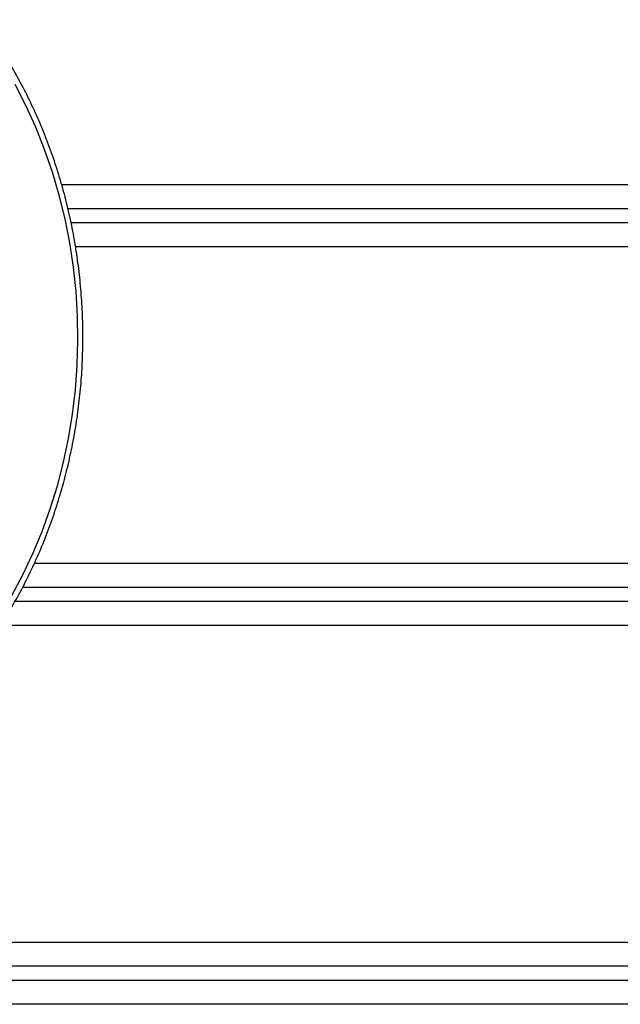
# Model space of a CAD drawing. Units: inches. Extents: x 567 to 1497, y -399 to 227.
# Drawn here: x 1071 to 1087, y -215 to -189 of the extents above; entities that cross this region are included whole.
import ezdxf

# ---------------------------------------------------------------- set-up
doc = ezdxf.new("R2010")
doc.units = ezdxf.units.IN
doc.header["$MEASUREMENT"] = 0
doc.layers.add('VP-EQ', color=7, linetype='Continuous', true_color=0x8a3492)

# ---------------------------------------------------------------- blocks, each defined once
blk = doc.blocks.new('RB1243')
at = {"layer": 'VP-EQ', "color": 0, "linetype": 'Continuous', "lineweight": 25}
for p, q in [((1071.812, -193.101), (1117.099, -193.101)), ((1117.094, -193.751), (1071.982, -193.751)), ((1072.067, -194.121), (1117.091, -194.121)), ((1117.084, -194.771), (1072.188, -194.771)), ((1071.084, -203.271), (1116.853, -203.271)), ((1116.829, -203.921), (1070.763, -203.921)), ((1070.561, -204.291), (1116.829, -204.291)), ((1116.857, -204.941), (1070.166, -204.941)), ((1049.875, -213.441), (1121.344, -213.441)), ((1122.475, -214.091), (1049.525, -214.091)), ((1049.525, -214.461), (1123.619, -214.461)), ((1129.575, -215.111), (1049.875, -215.111))]:
    blk.add_line(p, q, dxfattribs=at)
at = {"layer": 'VP-EQ', "color": 0, "linetype": 'Continuous', "lineweight": 25, "flags": 128}
blk.add_lwpolyline([(1070.473, -204.136), (1070.77, -203.58), (1071.042, -203.005), (1071.288, -202.414), (1071.507, -201.808), (1071.699, -201.189), (1071.863, -200.558), (1071.999, -199.917), (1072.106, -199.269), (1072.184, -198.614), (1072.232, -197.956), (1072.252, -197.295), (1072.241, -196.634), (1072.201, -195.974), (1072.132, -195.319), (1072.034, -194.668), (1071.907, -194.025), (1071.751, -193.391), (1071.568, -192.768), (1071.356, -192.158), (1071.118, -191.562), (1070.854, -190.982), (1070.564, -190.421)], dxfattribs=at)
at = {"layer": 'VP-EQ', "color": 0, "linetype": 'Continuous', "lineweight": 25}
blk.add_open_spline([(1063.542, -209.646), (1063.554, -209.644), (1063.74, -209.613), (1064.096, -209.524), (1064.609, -209.377), (1065.114, -209.196), (1065.611, -208.986), (1066.099, -208.747), (1066.576, -208.478), (1067.042, -208.181), (1067.494, -207.856), (1067.933, -207.505), (1068.356, -207.128), (1068.763, -206.726), (1069.152, -206.3), (1069.523, -205.851), (1069.875, -205.38), (1070.207, -204.889), (1070.518, -204.378), (1070.807, -203.849), (1071.074, -203.304), (1071.318, -202.743), (1071.538, -202.169), (1071.733, -201.582), (1071.904, -200.984), (1072.05, -200.376), (1072.17, -199.761), (1072.264, -199.139), (1072.332, -198.512), (1072.374, -197.882), (1072.389, -197.25), (1072.378, -196.618), (1072.341, -195.988), (1072.277, -195.36), (1072.188, -194.737), (1072.072, -194.12), (1071.931, -193.511), (1071.764, -192.911), (1071.572, -192.322), (1071.357, -191.745), (1071.117, -191.182), (1070.854, -190.633), (1070.568, -190.102), (1070.26, -189.588), (1069.946, -189.111), (1069.725, -188.816), (1069.622, -188.677)], degree=3, knots=[0, 0, 0, 0, 0.001621, 0.024795, 0.047974, 0.071161, 0.094355, 0.117559, 0.140772, 0.163995, 0.187229, 0.210472, 0.233725, 0.256986, 0.280255, 0.303531, 0.326814, 0.350102, 0.373395, 0.396693, 0.419993, 0.443296, 0.466602, 0.489909, 0.513218, 0.536528, 0.559839, 0.583151, 0.606464, 0.629777, 0.653091, 0.676405, 0.699719, 0.723034, 0.746349, 0.769664, 0.792979, 0.816295, 0.83961, 0.862924, 0.886238, 0.90955, 0.932861, 0.95617, 0.979476, 1, 1, 1, 1], dxfattribs=at)
blk = doc.blocks.new('RB1243_2D')
at = {"layer": 'VP-EQ', "color": 0}
blk.add_blockref('RB1243', (0, 0), dxfattribs=at)

msp = doc.modelspace()

# ---------------------------------------------------------------- block references
at = {"layer": 'VP-EQ', "color": 0}
msp.add_blockref('RB1243_2D', (0, 0), dxfattribs=at)

doc.saveas('drawing.dxf')
